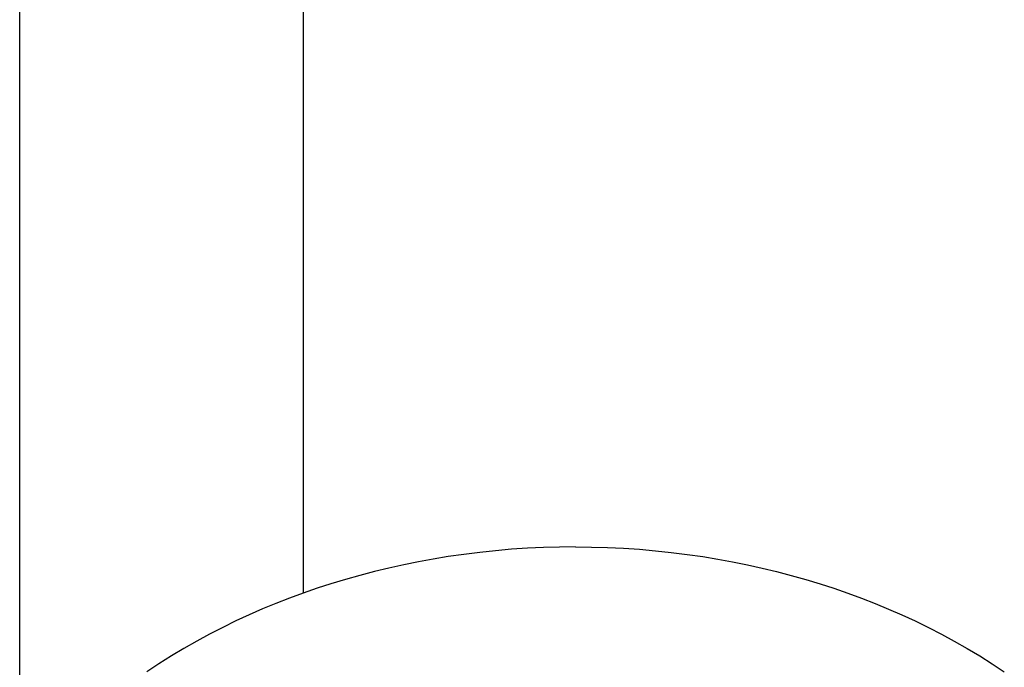
# Model space of a CAD drawing. Units: millimetres. Extents: x -660 to 400, y -1512 to 1426.
# Drawn here: x 240 to 317, y 1004 to 1054 of the extents above; entities that cross this region are included whole.
import ezdxf

# ---------------------------------------------------------------- set-up
doc = ezdxf.new("R2010")
doc.units = ezdxf.units.MM
doc.header["$MEASUREMENT"] = 0

msp = doc.modelspace()

# ---------------------------------------------------------------- linework, layer by layer
for p, q in [((240.457, 994.567), (240.457, 1247.052)), ((262.457, 1010.023), (262.457, 1247.052)), ((276.1, 1013.163), (274.87, 1013.009)), ((277.332, 1013.292), (276.1, 1013.163)), ((278.567, 1013.398), (277.332, 1013.292)), ((279.804, 1013.481), (278.567, 1013.398)), ((281.042, 1013.54), (279.804, 1013.481)), ((282.281, 1013.575), (281.042, 1013.54)), ((283.52, 1013.587), (282.281, 1013.575)), ((283.52, 1013.587), (284.759, 1013.575)), ((284.759, 1013.575), (285.998, 1013.54)), ((285.998, 1013.54), (287.236, 1013.481)), ((287.236, 1013.481), (288.473, 1013.398)), ((288.473, 1013.398), (289.707, 1013.292)), ((289.707, 1013.292), (290.94, 1013.163)), ((290.94, 1013.163), (292.17, 1013.009)), ((271.348, 1012.435), (270.206, 1012.204)), ((272.493, 1012.644), (271.348, 1012.435)), ((273.643, 1012.832), (272.493, 1012.644)), ((274.87, 1013.009), (273.643, 1012.832)), ((292.17, 1013.009), (293.396, 1012.832)), ((293.396, 1012.832), (294.546, 1012.644)), ((294.546, 1012.644), (295.692, 1012.435)), ((295.692, 1012.435), (296.834, 1012.204)), ((267.936, 1011.679), (266.809, 1011.385)), ((269.068, 1011.952), (267.936, 1011.679)), ((270.206, 1012.204), (269.068, 1011.952)), ((296.834, 1012.204), (297.972, 1011.952)), ((297.972, 1011.952), (299.104, 1011.679)), ((299.104, 1011.679), (300.231, 1011.385)), ((265.688, 1011.069), (264.573, 1010.731)), ((266.809, 1011.385), (265.688, 1011.069)), ((300.231, 1011.385), (301.352, 1011.068)), ((301.352, 1011.068), (302.467, 1010.731)), ((262.427, 1010.013), (261.365, 1009.622)), ((263.497, 1010.382), (262.427, 1010.013)), ((264.573, 1010.731), (263.497, 1010.382)), ((302.467, 1010.731), (303.544, 1010.382)), ((303.544, 1010.382), (304.613, 1010.012)), ((304.613, 1010.012), (305.675, 1009.622)), ((261.365, 1009.622), (260.311, 1009.211)), ((305.675, 1009.622), (306.73, 1009.211)), ((259.265, 1008.78), (258.228, 1008.327)), ((260.311, 1009.211), (259.265, 1008.78)), ((306.73, 1009.211), (307.775, 1008.779)), ((307.775, 1008.779), (308.812, 1008.326)), ((257.201, 1007.853), (256.183, 1007.357)), ((258.228, 1008.327), (257.201, 1007.853)), ((308.812, 1008.326), (309.84, 1007.852)), ((309.84, 1007.852), (310.857, 1007.357)), ((256.183, 1007.357), (255.172, 1006.838)), ((310.857, 1007.357), (311.869, 1006.838)), ((254.171, 1006.297), (253.183, 1005.734)), ((255.172, 1006.838), (254.171, 1006.297)), ((311.869, 1006.838), (312.869, 1006.297)), ((312.869, 1006.297), (313.857, 1005.734)), ((253.183, 1005.734), (252.208, 1005.149)), ((313.857, 1005.734), (314.832, 1005.149)), ((252.208, 1005.149), (251.247, 1004.543)), ((314.832, 1005.149), (315.794, 1004.542)), ((251.247, 1004.543), (250.299, 1003.914)), ((315.794, 1004.542), (316.741, 1003.914))]:
    msp.add_line(p, q)

doc.saveas('drawing.dxf')
